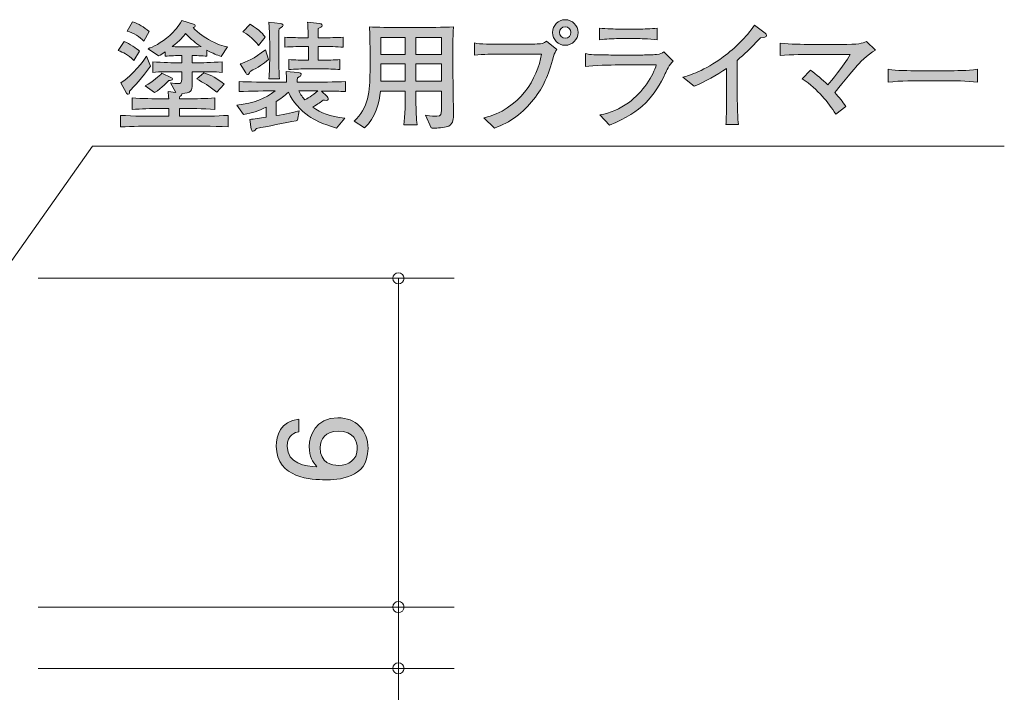
# Model space of a CAD drawing. Units: inches. Extents: x 74.5 to 107.9, y -140.5 to -116.4.
# Drawn here: x 90.3 to 107.9, y -128.4 to -116.4 of the extents above; entities that cross this region are included whole.
import ezdxf

# ---------------------------------------------------------------- set-up
doc = ezdxf.new("R2010")
doc.units = ezdxf.units.IN
doc.header["$MEASUREMENT"] = 0
doc.layers.add('_U+30EC_U+30A4_U+30E4_U+30FC 1', color=7, linetype='Continuous')

# ---------------------------------------------------------------- blocks, each defined once
blk = doc.blocks.new('block 2')
at = {"layer": '_U+30EC_U+30A4_U+30E4_U+30FC 1', "true_color": 0x221814}
h = blk.add_hatch(color=179, dxfattribs=at)
h.dxf.hatch_style = 2
edge = h.paths.add_edge_path()
edge.add_spline(control_points=[(92.328, -117.102), (92.222, -116.996), (92.142, -116.958), (92.049, -116.926), (92.049, -116.926), (92.159, -116.761), (92.159, -116.761), (92.256, -116.803), (92.377, -116.882), (92.43, -116.937), (92.43, -116.937), (92.328, -117.102), (92.328, -117.102)], knot_values=[0, 0, 0, 0, 1, 1, 1, 2, 2, 2, 3, 3, 3, 4, 4, 4, 4], degree=3, periodic=1)
edge = h.paths.add_edge_path()
edge.add_spline(control_points=[(93.373, -118.28), (93.373, -118.28), (92.736, -118.28), (92.736, -118.28), (92.523, -118.28), (92.307, -118.284), (92.093, -118.297), (92.093, -118.297), (92.093, -118.09), (92.093, -118.09), (92.315, -118.102), (92.639, -118.106), (92.736, -118.106), (92.736, -118.106), (92.956, -118.106), (92.956, -118.106), (92.956, -118.106), (92.956, -117.965), (92.956, -117.965), (92.956, -117.965), (92.796, -117.965), (92.796, -117.965), (92.631, -117.965), (92.466, -117.969), (92.301, -117.984), (92.301, -117.984), (92.301, -117.774), (92.301, -117.774), (92.472, -117.789), (92.72, -117.793), (92.796, -117.793), (92.796, -117.793), (92.956, -117.793), (92.956, -117.793), (92.952, -117.721), (92.952, -117.715), (92.946, -117.662), (92.946, -117.662), (93.085, -117.677), (93.085, -117.677), (93.085, -117.677), (92.986, -117.506), (92.986, -117.506), (93.033, -117.512), (93.106, -117.52), (93.124, -117.52), (93.174, -117.52), (93.191, -117.499), (93.191, -117.442), (93.191, -117.442), (93.191, -117.305), (93.191, -117.305), (93.191, -117.305), (93.085, -117.305), (93.085, -117.305), (92.952, -117.305), (92.796, -117.305), (92.673, -117.317), (92.673, -117.317), (92.673, -117.127), (92.673, -117.127), (92.84, -117.144), (93.071, -117.146), (93.085, -117.146), (93.085, -117.146), (93.191, -117.146), (93.191, -117.146), (93.191, -117.146), (93.191, -117.015), (93.191, -117.015), (93.191, -117.015), (93.153, -117.015), (93.153, -117.015), (93.109, -117.015), (92.984, -117.019), (92.895, -117.027), (92.895, -117.027), (92.895, -116.947), (92.895, -116.947), (92.842, -116.985), (92.817, -117), (92.774, -117.023), (92.774, -117.023), (92.586, -116.894), (92.586, -116.894), (92.664, -116.86), (92.821, -116.797), (92.978, -116.653), (93.06, -116.575), (93.138, -116.49), (93.191, -116.389), (93.191, -116.389), (93.403, -116.45), (93.403, -116.45), (93.422, -116.456), (93.432, -116.465), (93.432, -116.478), (93.432, -116.495), (93.42, -116.501), (93.394, -116.513), (93.475, -116.611), (93.638, -116.708), (93.671, -116.727), (93.822, -116.816), (93.936, -116.844), (94.014, -116.862), (94.014, -116.862), (93.896, -117.032), (93.896, -117.032), (93.811, -117.002), (93.76, -116.983), (93.642, -116.918), (93.642, -116.918), (93.642, -117.027), (93.642, -117.027), (93.559, -117.019), (93.432, -117.015), (93.379, -117.015), (93.379, -117.015), (93.379, -117.146), (93.379, -117.146), (93.379, -117.146), (93.5, -117.146), (93.5, -117.146), (93.502, -117.146), (93.735, -117.144), (93.913, -117.127), (93.913, -117.127), (93.913, -117.317), (93.913, -117.317), (93.784, -117.305), (93.627, -117.305), (93.5, -117.305), (93.5, -117.305), (93.379, -117.305), (93.379, -117.305), (93.379, -117.305), (93.379, -117.531), (93.379, -117.531), (93.379, -117.65), (93.354, -117.685), (93.193, -117.7), (93.197, -117.719), (93.191, -117.73), (93.153, -117.753), (93.151, -117.772), (93.151, -117.779), (93.149, -117.793), (93.149, -117.793), (93.286, -117.793), (93.286, -117.793), (93.452, -117.793), (93.618, -117.789), (93.786, -117.774), (93.786, -117.774), (93.786, -117.982), (93.786, -117.982), (93.57, -117.965), (93.306, -117.965), (93.286, -117.965), (93.286, -117.965), (93.147, -117.965), (93.147, -117.965), (93.147, -117.965), (93.147, -118.106), (93.147, -118.106), (93.147, -118.106), (93.373, -118.106), (93.373, -118.106), (93.589, -118.106), (93.807, -118.102), (94.023, -118.09), (94.023, -118.09), (94.023, -118.297), (94.023, -118.297), (93.741, -118.28), (93.397, -118.28), (93.373, -118.28)], knot_values=[0, 0, 0, 0, 1, 1, 1, 2, 2, 2, 3, 3, 3, 4, 4, 4, 5, 5, 5, 6, 6, 6, 7, 7, 7, 8, 8, 8, 9, 9, 9, 10, 10, 10, 11, 11, 11, 12, 12, 12, 13, 13, 13, 14, 14, 14, 15, 15, 15, 16, 16, 16, 17, 17, 17, 18, 18, 18, 19, 19, 19, 20, 20, 20, 21, 21, 21, 22, 22, 22, 23, 23, 23, 24, 24, 24, 25, 25, 25, 26, 26, 26, 27, 27, 27, 28, 28, 28, 29, 29, 29, 30, 30, 30, 31, 31, 31, 32, 32, 32, 33, 33, 33, 34, 34, 34, 35, 35, 35, 36, 36, 36, 37, 37, 37, 38, 38, 38, 39, 39, 39, 40, 40, 40, 41, 41, 41, 42, 42, 42, 43, 43, 43, 44, 44, 44, 45, 45, 45, 46, 46, 46, 47, 47, 47, 48, 48, 48, 49, 49, 49, 50, 50, 50, 51, 51, 51, 52, 52, 52, 53, 53, 53, 54, 54, 54, 55, 55, 55, 56, 56, 56, 57, 57, 57, 58, 58, 58, 59, 59, 59, 59], degree=3, periodic=1)
edge = h.paths.add_edge_path()
edge.add_spline(control_points=[(92.254, -117.652), (92.254, -117.673), (92.256, -117.711), (92.231, -117.711), (92.22, -117.711), (92.212, -117.704), (92.201, -117.688), (92.201, -117.688), (92.098, -117.506), (92.098, -117.506), (92.313, -117.376), (92.51, -117.099), (92.557, -117.027), (92.557, -117.027), (92.629, -117.207), (92.629, -117.207), (92.495, -117.404), (92.32, -117.588), (92.254, -117.652)], knot_values=[0, 0, 0, 0, 1, 1, 1, 2, 2, 2, 3, 3, 3, 4, 4, 4, 5, 5, 5, 6, 6, 6, 6], degree=3, periodic=1)
edge = h.paths.add_edge_path()
edge.add_spline(control_points=[(92.508, -116.757), (92.446, -116.681), (92.318, -116.604), (92.214, -116.575), (92.214, -116.575), (92.309, -116.41), (92.309, -116.41), (92.411, -116.446), (92.517, -116.503), (92.605, -116.583), (92.605, -116.583), (92.508, -116.757), (92.508, -116.757)], knot_values=[0, 0, 0, 0, 1, 1, 1, 2, 2, 2, 3, 3, 3, 4, 4, 4, 4], degree=3, periodic=1)
edge = h.paths.add_edge_path()
edge.add_spline(control_points=[(92.961, -117.461), (92.94, -117.485), (92.842, -117.597), (92.703, -117.677), (92.703, -117.677), (92.535, -117.556), (92.535, -117.556), (92.685, -117.48), (92.785, -117.385), (92.834, -117.332), (92.834, -117.332), (93.007, -117.415), (93.007, -117.415), (93.016, -117.419), (93.024, -117.425), (93.024, -117.436), (93.024, -117.461), (92.988, -117.461), (92.961, -117.461)], knot_values=[0, 0, 0, 0, 1, 1, 1, 2, 2, 2, 3, 3, 3, 4, 4, 4, 5, 5, 5, 6, 6, 6, 6], degree=3, periodic=1)
edge = h.paths.add_edge_path()
edge.add_spline(control_points=[(93.259, -116.619), (93.221, -116.668), (93.16, -116.746), (93.02, -116.856), (93.1, -116.86), (93.13, -116.86), (93.153, -116.86), (93.153, -116.86), (93.382, -116.86), (93.382, -116.86), (93.413, -116.86), (93.462, -116.858), (93.536, -116.856), (93.424, -116.782), (93.375, -116.736), (93.259, -116.619)], knot_values=[0, 0, 0, 0, 1, 1, 1, 2, 2, 2, 3, 3, 3, 4, 4, 4, 5, 5, 5, 5], degree=3, periodic=1)
edge = h.paths.add_edge_path()
edge.add_spline(control_points=[(93.82, -117.675), (93.684, -117.563), (93.578, -117.499), (93.46, -117.436), (93.46, -117.436), (93.587, -117.324), (93.587, -117.324), (93.718, -117.37), (93.828, -117.427), (93.953, -117.529), (93.953, -117.529), (93.82, -117.675), (93.82, -117.675)], knot_values=[0, 0, 0, 0, 1, 1, 1, 2, 2, 2, 3, 3, 3, 4, 4, 4, 4], degree=3, periodic=1)
h = blk.add_hatch(color=179, dxfattribs=at)
h.dxf.hatch_style = 2
edge = h.paths.add_edge_path()
edge.add_spline(control_points=[(99.861, -117.03), (99.749, -117.398), (99.698, -117.556), (99.501, -117.806), (99.317, -118.037), (99.08, -118.223), (98.801, -118.316), (98.801, -118.316), (98.608, -118.136), (98.608, -118.136), (99.249, -117.984), (99.579, -117.427), (99.643, -116.988), (99.643, -116.988), (98.877, -116.988), (98.877, -116.988), (98.784, -116.988), (98.6, -116.992), (98.443, -117.011), (98.443, -117.011), (98.443, -116.79), (98.443, -116.79), (98.53, -116.812), (98.782, -116.812), (98.881, -116.812), (98.881, -116.812), (99.313, -116.812), (99.313, -116.812), (99.355, -116.812), (99.59, -116.81), (99.628, -116.803), (99.67, -116.797), (99.672, -116.795), (99.734, -116.755), (99.734, -116.755), (99.922, -116.909), (99.922, -116.909), (99.893, -116.939), (99.877, -116.97), (99.861, -117.03)], knot_values=[0, 0, 0, 0, 1, 1, 1, 2, 2, 2, 3, 3, 3, 4, 4, 4, 5, 5, 5, 6, 6, 6, 7, 7, 7, 8, 8, 8, 9, 9, 9, 10, 10, 10, 11, 11, 11, 12, 12, 12, 13, 13, 13, 13], degree=3, periodic=1)
edge = h.paths.add_edge_path()
edge.add_spline(control_points=[(100.07, -116.831), (99.943, -116.831), (99.842, -116.729), (99.842, -116.602), (99.842, -116.476), (99.943, -116.372), (100.07, -116.372), (100.197, -116.372), (100.301, -116.476), (100.301, -116.602), (100.301, -116.729), (100.197, -116.831), (100.07, -116.831)], knot_values=[0, 0, 0, 0, 1, 1, 1, 2, 2, 2, 3, 3, 3, 4, 4, 4, 4], degree=3, periodic=1)
edge = h.paths.add_edge_path()
edge.add_spline(control_points=[(100.068, -116.501), (100.013, -116.501), (99.968, -116.545), (99.968, -116.6), (99.968, -116.657), (100.013, -116.706), (100.072, -116.706), (100.132, -116.706), (100.172, -116.655), (100.172, -116.602), (100.172, -116.545), (100.125, -116.501), (100.068, -116.501)], knot_values=[0, 0, 0, 0, 1, 1, 1, 2, 2, 2, 3, 3, 3, 4, 4, 4, 4], degree=3, periodic=1)
h = blk.add_hatch(color=179, dxfattribs=at)
h.dxf.hatch_style = 2
edge = h.paths.add_edge_path()
edge.add_spline(control_points=[(95.699, -117.652), (95.699, -117.652), (95.799, -117.751), (95.799, -117.751), (95.809, -117.762), (95.82, -117.774), (95.82, -117.789), (95.82, -117.791), (95.82, -117.821), (95.782, -117.821), (95.773, -117.821), (95.733, -117.817), (95.727, -117.817), (95.687, -117.848), (95.64, -117.882), (95.541, -117.939), (95.687, -118.047), (95.845, -118.104), (96.118, -118.142), (96.118, -118.142), (95.968, -118.318), (95.968, -118.318), (95.705, -118.246), (95.549, -118.157), (95.473, -118.104), (95.323, -118.003), (95.179, -117.84), (95.103, -117.675), (95.035, -117.741), (94.961, -117.793), (94.883, -117.842), (94.883, -117.842), (94.883, -118.094), (94.883, -118.094), (95.045, -118.068), (95.232, -118.024), (95.295, -118.009), (95.295, -118.009), (95.266, -118.178), (95.266, -118.178), (95.263, -118.178), (95.244, -118.185), (95.242, -118.185), (95.043, -118.223), (94.726, -118.288), (94.529, -118.324), (94.519, -118.341), (94.496, -118.373), (94.472, -118.373), (94.445, -118.373), (94.44, -118.354), (94.438, -118.335), (94.438, -118.335), (94.413, -118.162), (94.413, -118.162), (94.487, -118.153), (94.595, -118.14), (94.703, -118.119), (94.703, -118.119), (94.703, -117.941), (94.703, -117.941), (94.559, -118.013), (94.464, -118.043), (94.299, -118.073), (94.299, -118.073), (94.178, -117.903), (94.178, -117.903), (94.496, -117.876), (94.688, -117.783), (94.866, -117.65), (94.72, -117.65), (94.419, -117.654), (94.223, -117.66), (94.223, -117.66), (94.223, -117.482), (94.223, -117.482), (94.377, -117.489), (94.673, -117.495), (94.857, -117.495), (94.857, -117.495), (95.069, -117.495), (95.069, -117.495), (95.069, -117.4), (95.067, -117.349), (95.061, -117.302), (95.061, -117.302), (95.276, -117.32), (95.276, -117.32), (95.325, -117.324), (95.333, -117.339), (95.333, -117.353), (95.333, -117.379), (95.316, -117.387), (95.266, -117.413), (95.263, -117.438), (95.263, -117.444), (95.261, -117.495), (95.261, -117.495), (95.492, -117.495), (95.492, -117.495), (95.657, -117.495), (95.949, -117.489), (96.128, -117.482), (96.128, -117.482), (96.128, -117.66), (96.128, -117.66), (96, -117.656), (95.976, -117.656), (95.699, -117.652)], knot_values=[0, 0, 0, 0, 1, 1, 1, 2, 2, 2, 3, 3, 3, 4, 4, 4, 5, 5, 5, 6, 6, 6, 7, 7, 7, 8, 8, 8, 9, 9, 9, 10, 10, 10, 11, 11, 11, 12, 12, 12, 13, 13, 13, 14, 14, 14, 15, 15, 15, 16, 16, 16, 17, 17, 17, 18, 18, 18, 19, 19, 19, 20, 20, 20, 21, 21, 21, 22, 22, 22, 23, 23, 23, 24, 24, 24, 25, 25, 25, 26, 26, 26, 27, 27, 27, 28, 28, 28, 29, 29, 29, 30, 30, 30, 31, 31, 31, 32, 32, 32, 33, 33, 33, 34, 34, 34, 35, 35, 35, 36, 36, 36, 36], degree=3, periodic=1)
edge = h.paths.add_edge_path()
edge.add_spline(control_points=[(94.415, -117.3), (94.398, -117.341), (94.392, -117.358), (94.371, -117.358), (94.356, -117.358), (94.345, -117.341), (94.339, -117.328), (94.339, -117.328), (94.24, -117.163), (94.24, -117.163), (94.341, -117.131), (94.491, -117.076), (94.69, -116.913), (94.69, -116.913), (94.747, -117.087), (94.747, -117.087), (94.654, -117.169), (94.565, -117.226), (94.415, -117.3)], knot_values=[0, 0, 0, 0, 1, 1, 1, 2, 2, 2, 3, 3, 3, 4, 4, 4, 5, 5, 5, 6, 6, 6, 6], degree=3, periodic=1)
edge = h.paths.add_edge_path()
edge.add_spline(control_points=[(94.568, -116.835), (94.538, -116.795), (94.47, -116.697), (94.288, -116.588), (94.288, -116.588), (94.415, -116.454), (94.415, -116.454), (94.601, -116.556), (94.658, -116.645), (94.686, -116.687), (94.686, -116.687), (94.568, -116.835), (94.568, -116.835)], knot_values=[0, 0, 0, 0, 1, 1, 1, 2, 2, 2, 3, 3, 3, 4, 4, 4, 4], degree=3, periodic=1)
edge = h.paths.add_edge_path()
edge.add_spline(control_points=[(94.936, -116.53), (94.934, -116.577), (94.931, -116.693), (94.931, -116.738), (94.931, -116.738), (94.931, -117.085), (94.931, -117.085), (94.931, -117.171), (94.934, -117.313), (94.944, -117.434), (94.944, -117.434), (94.754, -117.434), (94.754, -117.434), (94.758, -117.37), (94.762, -117.317), (94.764, -117.262), (94.766, -117.14), (94.768, -117.125), (94.768, -117.081), (94.768, -117.081), (94.768, -116.759), (94.768, -116.759), (94.768, -116.704), (94.756, -116.465), (94.754, -116.414), (94.754, -116.414), (94.954, -116.441), (94.954, -116.441), (94.976, -116.444), (95.007, -116.448), (95.007, -116.473), (95.007, -116.501), (94.957, -116.522), (94.936, -116.53)], knot_values=[0, 0, 0, 0, 1, 1, 1, 2, 2, 2, 3, 3, 3, 4, 4, 4, 5, 5, 5, 6, 6, 6, 7, 7, 7, 8, 8, 8, 9, 9, 9, 10, 10, 10, 11, 11, 11, 11], degree=3, periodic=1)
edge = h.paths.add_edge_path()
edge.add_spline(control_points=[(95.737, -116.852), (95.737, -116.852), (95.64, -116.852), (95.64, -116.852), (95.64, -116.852), (95.64, -117.099), (95.64, -117.099), (95.64, -117.099), (95.723, -117.099), (95.723, -117.099), (95.788, -117.099), (95.928, -117.095), (96.027, -117.087), (96.027, -117.087), (96.027, -117.267), (96.027, -117.267), (95.934, -117.258), (95.784, -117.254), (95.723, -117.254), (95.723, -117.254), (95.418, -117.254), (95.418, -117.254), (95.365, -117.254), (95.219, -117.258), (95.113, -117.267), (95.113, -117.267), (95.113, -117.087), (95.113, -117.087), (95.213, -117.095), (95.352, -117.099), (95.418, -117.099), (95.418, -117.099), (95.462, -117.099), (95.462, -117.099), (95.462, -117.099), (95.462, -116.852), (95.462, -116.852), (95.462, -116.852), (95.388, -116.852), (95.388, -116.852), (95.327, -116.852), (95.16, -116.856), (95.039, -116.865), (95.039, -116.865), (95.039, -116.687), (95.039, -116.687), (95.154, -116.693), (95.312, -116.697), (95.388, -116.697), (95.388, -116.697), (95.46, -116.697), (95.46, -116.697), (95.456, -116.545), (95.454, -116.511), (95.448, -116.418), (95.448, -116.418), (95.659, -116.441), (95.659, -116.441), (95.684, -116.444), (95.708, -116.448), (95.708, -116.471), (95.708, -116.503), (95.663, -116.52), (95.64, -116.528), (95.64, -116.528), (95.64, -116.697), (95.64, -116.697), (95.64, -116.697), (95.737, -116.697), (95.737, -116.697), (95.814, -116.697), (95.972, -116.693), (96.089, -116.687), (96.089, -116.687), (96.089, -116.865), (96.089, -116.865), (95.981, -116.858), (95.807, -116.852), (95.737, -116.852)], knot_values=[0, 0, 0, 0, 1, 1, 1, 2, 2, 2, 3, 3, 3, 4, 4, 4, 5, 5, 5, 6, 6, 6, 7, 7, 7, 8, 8, 8, 9, 9, 9, 10, 10, 10, 11, 11, 11, 12, 12, 12, 13, 13, 13, 14, 14, 14, 15, 15, 15, 16, 16, 16, 17, 17, 17, 18, 18, 18, 19, 19, 19, 20, 20, 20, 21, 21, 21, 22, 22, 22, 23, 23, 23, 24, 24, 24, 25, 25, 25, 26, 26, 26, 26], degree=3, periodic=1)
edge = h.paths.add_edge_path()
edge.add_spline(control_points=[(95.492, -117.65), (95.492, -117.65), (95.289, -117.65), (95.289, -117.65), (95.316, -117.709), (95.371, -117.781), (95.399, -117.81), (95.426, -117.795), (95.541, -117.732), (95.632, -117.65), (95.632, -117.65), (95.492, -117.65), (95.492, -117.65)], knot_values=[0, 0, 0, 0, 1, 1, 1, 2, 2, 2, 3, 3, 3, 4, 4, 4, 4], degree=3, periodic=1)
h = blk.add_hatch(color=179, dxfattribs=at)
h.dxf.hatch_style = 2
edge = h.paths.add_edge_path()
edge.add_spline(control_points=[(97.983, -118.28), (97.936, -118.305), (97.812, -118.318), (97.734, -118.318), (97.721, -118.318), (97.695, -118.318), (97.662, -118.314), (97.662, -118.314), (97.564, -118.088), (97.564, -118.088), (97.594, -118.094), (97.651, -118.102), (97.767, -118.102), (97.846, -118.102), (97.848, -118.06), (97.848, -118.003), (97.848, -118.003), (97.848, -117.654), (97.848, -117.654), (97.848, -117.654), (97.389, -117.654), (97.389, -117.654), (97.391, -117.791), (97.393, -117.99), (97.399, -118.123), (97.401, -118.151), (97.401, -118.195), (97.414, -118.257), (97.414, -118.257), (97.173, -118.257), (97.173, -118.257), (97.199, -118.132), (97.199, -117.791), (97.199, -117.654), (97.199, -117.654), (96.756, -117.654), (96.756, -117.654), (96.733, -117.861), (96.667, -118.13), (96.471, -118.314), (96.471, -118.314), (96.282, -118.191), (96.282, -118.191), (96.536, -117.971), (96.568, -117.639), (96.568, -117.307), (96.568, -117.307), (96.568, -116.871), (96.568, -116.871), (96.568, -116.835), (96.566, -116.602), (96.557, -116.501), (96.697, -116.511), (96.938, -116.511), (97.082, -116.511), (97.082, -116.511), (97.541, -116.511), (97.541, -116.511), (97.556, -116.511), (97.905, -116.511), (98.064, -116.501), (98.061, -116.554), (98.055, -116.714), (98.055, -116.765), (98.055, -116.765), (98.055, -117.372), (98.055, -117.372), (98.055, -117.391), (98.066, -117.962), (98.066, -118.075), (98.066, -118.132), (98.066, -118.233), (97.983, -118.28)], knot_values=[0, 0, 0, 0, 1, 1, 1, 2, 2, 2, 3, 3, 3, 4, 4, 4, 5, 5, 5, 6, 6, 6, 7, 7, 7, 8, 8, 8, 9, 9, 9, 10, 10, 10, 11, 11, 11, 12, 12, 12, 13, 13, 13, 14, 14, 14, 15, 15, 15, 16, 16, 16, 17, 17, 17, 18, 18, 18, 19, 19, 19, 20, 20, 20, 21, 21, 21, 22, 22, 22, 23, 23, 23, 24, 24, 24, 24], degree=3, periodic=1)
h.paths.add_polyline_path([(97.199, -116.693), (96.76, -116.693), (96.76, -116.998), (97.199, -116.998)])
h.paths.add_polyline_path([(97.199, -117.165), (96.76, -117.165), (96.76, -117.474), (97.199, -117.474)])
h.paths.add_polyline_path([(97.848, -116.693), (97.389, -116.693), (97.389, -116.998), (97.848, -116.998)])
h.paths.add_polyline_path([(97.848, -117.165), (97.389, -117.165), (97.389, -117.474), (97.848, -117.474)])
h = blk.add_hatch(color=179, dxfattribs=at)
h.dxf.hatch_style = 2
edge = h.paths.add_edge_path()
edge.add_spline(control_points=[(101.865, -117.339), (101.787, -117.516), (101.651, -117.723), (101.514, -117.863), (101.345, -118.034), (101.182, -118.123), (100.862, -118.265), (100.862, -118.265), (100.693, -118.077), (100.693, -118.077), (100.879, -118.053), (101.051, -117.967), (101.203, -117.861), (101.465, -117.679), (101.656, -117.366), (101.704, -117.184), (101.704, -117.184), (101.034, -117.184), (101.034, -117.184), (100.875, -117.184), (100.583, -117.193), (100.431, -117.209), (100.431, -117.209), (100.431, -116.981), (100.431, -116.981), (100.465, -116.988), (100.49, -116.994), (100.543, -116.998), (100.644, -117.004), (100.841, -117.006), (100.926, -117.006), (100.926, -117.006), (101.432, -117.006), (101.432, -117.006), (101.499, -117.006), (101.645, -117.002), (101.706, -116.996), (101.778, -116.988), (101.806, -116.973), (101.84, -116.949), (101.84, -116.949), (102.005, -117.116), (102.005, -117.116), (101.935, -117.184), (101.888, -117.288), (101.865, -117.339)], knot_values=[0, 0, 0, 0, 1, 1, 1, 2, 2, 2, 3, 3, 3, 4, 4, 4, 5, 5, 5, 6, 6, 6, 7, 7, 7, 8, 8, 8, 9, 9, 9, 10, 10, 10, 11, 11, 11, 12, 12, 12, 13, 13, 13, 14, 14, 14, 15, 15, 15, 15], degree=3, periodic=1)
edge = h.paths.add_edge_path()
edge.add_spline(control_points=[(101.372, -116.712), (101.372, -116.712), (101.032, -116.712), (101.032, -116.712), (100.918, -116.712), (100.801, -116.717), (100.687, -116.732), (100.687, -116.732), (100.687, -116.522), (100.687, -116.522), (100.805, -116.537), (100.979, -116.541), (101.032, -116.541), (101.032, -116.541), (101.372, -116.541), (101.372, -116.541), (101.489, -116.541), (101.605, -116.537), (101.721, -116.522), (101.721, -116.522), (101.721, -116.732), (101.721, -116.732), (101.571, -116.712), (101.387, -116.712), (101.372, -116.712)], knot_values=[0, 0, 0, 0, 1, 1, 1, 2, 2, 2, 3, 3, 3, 4, 4, 4, 5, 5, 5, 6, 6, 6, 7, 7, 7, 8, 8, 8, 8], degree=3, periodic=1)
h = blk.add_hatch(color=179, dxfattribs=at)
h.dxf.hatch_style = 2
edge = h.paths.add_edge_path()
edge.add_spline(control_points=[(103.575, -116.697), (103.366, -116.911), (103.294, -116.983), (103.152, -117.102), (103.152, -117.102), (103.152, -117.669), (103.152, -117.669), (103.152, -117.819), (103.159, -117.838), (103.163, -118.016), (103.165, -118.147), (103.171, -118.195), (103.178, -118.255), (103.178, -118.255), (102.952, -118.255), (102.952, -118.255), (102.956, -118.21), (102.96, -118.164), (102.96, -118.155), (102.96, -118.075), (102.964, -117.723), (102.964, -117.652), (102.964, -117.652), (102.964, -117.246), (102.964, -117.246), (102.782, -117.37), (102.588, -117.48), (102.384, -117.567), (102.384, -117.567), (102.182, -117.404), (102.182, -117.404), (102.304, -117.368), (102.56, -117.294), (102.905, -117.038), (103.121, -116.879), (103.313, -116.691), (103.466, -116.471), (103.466, -116.471), (103.658, -116.615), (103.658, -116.615), (103.671, -116.626), (103.679, -116.64), (103.679, -116.653), (103.679, -116.693), (103.641, -116.693), (103.575, -116.697)], knot_values=[0, 0, 0, 0, 1, 1, 1, 2, 2, 2, 3, 3, 3, 4, 4, 4, 5, 5, 5, 6, 6, 6, 7, 7, 7, 8, 8, 8, 9, 9, 9, 10, 10, 10, 11, 11, 11, 12, 12, 12, 13, 13, 13, 14, 14, 14, 15, 15, 15, 15], degree=3, periodic=1)
h = blk.add_hatch(color=179, dxfattribs=at)
h.dxf.hatch_style = 2
edge = h.paths.add_edge_path()
edge.add_spline(control_points=[(105.284, -117.224), (105.223, -117.296), (104.962, -117.613), (104.905, -117.677), (104.99, -117.774), (105.041, -117.838), (105.106, -117.929), (105.106, -117.929), (104.922, -118.066), (104.922, -118.066), (104.787, -117.855), (104.615, -117.63), (104.321, -117.432), (104.321, -117.432), (104.469, -117.277), (104.469, -117.277), (104.579, -117.358), (104.683, -117.446), (104.78, -117.541), (104.848, -117.465), (105.051, -117.222), (105.184, -116.994), (105.184, -116.994), (104.511, -116.994), (104.511, -116.994), (104.387, -116.994), (104.135, -117.002), (103.925, -117.013), (103.925, -117.013), (103.925, -116.793), (103.925, -116.793), (104.11, -116.812), (104.315, -116.816), (104.503, -116.816), (104.503, -116.816), (105.007, -116.816), (105.007, -116.816), (105.345, -116.816), (105.39, -116.801), (105.472, -116.761), (105.472, -116.761), (105.639, -116.92), (105.639, -116.92), (105.487, -116.992), (105.343, -117.155), (105.284, -117.224)], knot_values=[0, 0, 0, 0, 1, 1, 1, 2, 2, 2, 3, 3, 3, 4, 4, 4, 5, 5, 5, 6, 6, 6, 7, 7, 7, 8, 8, 8, 9, 9, 9, 10, 10, 10, 11, 11, 11, 12, 12, 12, 13, 13, 13, 14, 14, 14, 15, 15, 15, 15], degree=3, periodic=1)
h = blk.add_hatch(color=179, dxfattribs=at)
h.dxf.hatch_style = 2
edge = h.paths.add_edge_path()
edge.add_spline(control_points=[(106.907, -117.467), (106.907, -117.467), (106.423, -117.467), (106.423, -117.467), (106.395, -117.467), (106.078, -117.467), (105.866, -117.493), (105.866, -117.493), (105.866, -117.262), (105.866, -117.262), (106.025, -117.286), (106.215, -117.288), (106.423, -117.288), (106.423, -117.288), (106.907, -117.288), (106.907, -117.288), (107.093, -117.288), (107.28, -117.286), (107.464, -117.262), (107.464, -117.262), (107.464, -117.493), (107.464, -117.493), (107.28, -117.47), (107.032, -117.467), (106.907, -117.467)], knot_values=[0, 0, 0, 0, 1, 1, 1, 2, 2, 2, 3, 3, 3, 4, 4, 4, 5, 5, 5, 6, 6, 6, 7, 7, 7, 8, 8, 8, 8], degree=3, periodic=1)
at = {"layer": '_U+30EC_U+30A4_U+30E4_U+30FC 1', "lineweight": 0}
for points in [[(97.199, -116.693), (96.76, -116.693), (96.76, -116.998), (97.199, -116.998), (97.199, -116.693)], [(97.848, -116.693), (97.389, -116.693), (97.389, -116.998), (97.848, -116.998), (97.848, -116.693)], [(97.199, -117.165), (96.76, -117.165), (96.76, -117.474), (97.199, -117.474), (97.199, -117.165)], [(97.848, -117.165), (97.389, -117.165), (97.389, -117.474), (97.848, -117.474), (97.848, -117.165)]]:
    blk.add_lwpolyline(points, dxfattribs=at)
for points, knots in [([(93.373, -118.28), (93.373, -118.28), (92.736, -118.28), (92.736, -118.28), (92.523, -118.28), (92.307, -118.284), (92.093, -118.297), (92.093, -118.297), (92.093, -118.09), (92.093, -118.09), (92.315, -118.102), (92.639, -118.106), (92.736, -118.106), (92.736, -118.106), (92.956, -118.106), (92.956, -118.106), (92.956, -118.106), (92.956, -117.965), (92.956, -117.965), (92.956, -117.965), (92.796, -117.965), (92.796, -117.965), (92.631, -117.965), (92.466, -117.969), (92.301, -117.984), (92.301, -117.984), (92.301, -117.774), (92.301, -117.774), (92.472, -117.789), (92.72, -117.793), (92.796, -117.793), (92.796, -117.793), (92.956, -117.793), (92.956, -117.793), (92.952, -117.721), (92.952, -117.715), (92.946, -117.662), (92.946, -117.662), (93.085, -117.677), (93.085, -117.677), (93.085, -117.677), (92.986, -117.506), (92.986, -117.506), (93.033, -117.512), (93.106, -117.52), (93.124, -117.52), (93.174, -117.52), (93.191, -117.499), (93.191, -117.442), (93.191, -117.442), (93.191, -117.305), (93.191, -117.305), (93.191, -117.305), (93.085, -117.305), (93.085, -117.305), (92.952, -117.305), (92.796, -117.305), (92.673, -117.317), (92.673, -117.317), (92.673, -117.127), (92.673, -117.127), (92.84, -117.144), (93.071, -117.146), (93.085, -117.146), (93.085, -117.146), (93.191, -117.146), (93.191, -117.146), (93.191, -117.146), (93.191, -117.015), (93.191, -117.015), (93.191, -117.015), (93.153, -117.015), (93.153, -117.015), (93.109, -117.015), (92.984, -117.019), (92.895, -117.027), (92.895, -117.027), (92.895, -116.947), (92.895, -116.947), (92.842, -116.985), (92.817, -117), (92.774, -117.023), (92.774, -117.023), (92.586, -116.894), (92.586, -116.894), (92.664, -116.86), (92.821, -116.797), (92.978, -116.653), (93.06, -116.575), (93.138, -116.49), (93.191, -116.389), (93.191, -116.389), (93.403, -116.45), (93.403, -116.45), (93.422, -116.456), (93.432, -116.465), (93.432, -116.478), (93.432, -116.495), (93.42, -116.501), (93.394, -116.513), (93.475, -116.611), (93.638, -116.708), (93.671, -116.727), (93.822, -116.816), (93.936, -116.844), (94.014, -116.862), (94.014, -116.862), (93.896, -117.032), (93.896, -117.032), (93.811, -117.002), (93.76, -116.983), (93.642, -116.918), (93.642, -116.918), (93.642, -117.027), (93.642, -117.027), (93.559, -117.019), (93.432, -117.015), (93.379, -117.015), (93.379, -117.015), (93.379, -117.146), (93.379, -117.146), (93.379, -117.146), (93.5, -117.146), (93.5, -117.146), (93.502, -117.146), (93.735, -117.144), (93.913, -117.127), (93.913, -117.127), (93.913, -117.317), (93.913, -117.317), (93.784, -117.305), (93.627, -117.305), (93.5, -117.305), (93.5, -117.305), (93.379, -117.305), (93.379, -117.305), (93.379, -117.305), (93.379, -117.531), (93.379, -117.531), (93.379, -117.65), (93.354, -117.685), (93.193, -117.7), (93.197, -117.719), (93.191, -117.73), (93.153, -117.753), (93.151, -117.772), (93.151, -117.779), (93.149, -117.793), (93.149, -117.793), (93.286, -117.793), (93.286, -117.793), (93.452, -117.793), (93.618, -117.789), (93.786, -117.774), (93.786, -117.774), (93.786, -117.982), (93.786, -117.982), (93.57, -117.965), (93.306, -117.965), (93.286, -117.965), (93.286, -117.965), (93.147, -117.965), (93.147, -117.965), (93.147, -117.965), (93.147, -118.106), (93.147, -118.106), (93.147, -118.106), (93.373, -118.106), (93.373, -118.106), (93.589, -118.106), (93.807, -118.102), (94.023, -118.09), (94.023, -118.09), (94.023, -118.297), (94.023, -118.297), (93.741, -118.28), (93.397, -118.28), (93.373, -118.28)], [0, 0, 0, 0, 1, 1, 1, 2, 2, 2, 3, 3, 3, 4, 4, 4, 5, 5, 5, 6, 6, 6, 7, 7, 7, 8, 8, 8, 9, 9, 9, 10, 10, 10, 11, 11, 11, 12, 12, 12, 13, 13, 13, 14, 14, 14, 15, 15, 15, 16, 16, 16, 17, 17, 17, 18, 18, 18, 19, 19, 19, 20, 20, 20, 21, 21, 21, 22, 22, 22, 23, 23, 23, 24, 24, 24, 25, 25, 25, 26, 26, 26, 27, 27, 27, 28, 28, 28, 29, 29, 29, 30, 30, 30, 31, 31, 31, 32, 32, 32, 33, 33, 33, 34, 34, 34, 35, 35, 35, 36, 36, 36, 37, 37, 37, 38, 38, 38, 39, 39, 39, 40, 40, 40, 41, 41, 41, 42, 42, 42, 43, 43, 43, 44, 44, 44, 45, 45, 45, 46, 46, 46, 47, 47, 47, 48, 48, 48, 49, 49, 49, 50, 50, 50, 51, 51, 51, 52, 52, 52, 53, 53, 53, 54, 54, 54, 55, 55, 55, 56, 56, 56, 57, 57, 57, 58, 58, 58, 59, 59, 59, 59]), ([(100.07, -116.831), (99.943, -116.831), (99.842, -116.729), (99.842, -116.602), (99.842, -116.476), (99.943, -116.372), (100.07, -116.372), (100.197, -116.372), (100.301, -116.476), (100.301, -116.602), (100.301, -116.729), (100.197, -116.831), (100.07, -116.831)], [0, 0, 0, 0, 1, 1, 1, 2, 2, 2, 3, 3, 3, 4, 4, 4, 4]), ([(92.508, -116.757), (92.446, -116.681), (92.318, -116.604), (92.214, -116.575), (92.214, -116.575), (92.309, -116.41), (92.309, -116.41), (92.411, -116.446), (92.517, -116.503), (92.605, -116.583), (92.605, -116.583), (92.508, -116.757), (92.508, -116.757)], [0, 0, 0, 0, 1, 1, 1, 2, 2, 2, 3, 3, 3, 4, 4, 4, 4]), ([(94.568, -116.835), (94.538, -116.795), (94.47, -116.697), (94.288, -116.588), (94.288, -116.588), (94.415, -116.454), (94.415, -116.454), (94.601, -116.556), (94.658, -116.645), (94.686, -116.687), (94.686, -116.687), (94.568, -116.835), (94.568, -116.835)], [0, 0, 0, 0, 1, 1, 1, 2, 2, 2, 3, 3, 3, 4, 4, 4, 4]), ([(94.936, -116.53), (94.934, -116.577), (94.931, -116.693), (94.931, -116.738), (94.931, -116.738), (94.931, -117.085), (94.931, -117.085), (94.931, -117.171), (94.934, -117.313), (94.944, -117.434), (94.944, -117.434), (94.754, -117.434), (94.754, -117.434), (94.758, -117.37), (94.762, -117.317), (94.764, -117.262), (94.766, -117.14), (94.768, -117.125), (94.768, -117.081), (94.768, -117.081), (94.768, -116.759), (94.768, -116.759), (94.768, -116.704), (94.756, -116.465), (94.754, -116.414), (94.754, -116.414), (94.954, -116.441), (94.954, -116.441), (94.976, -116.444), (95.007, -116.448), (95.007, -116.473), (95.007, -116.501), (94.957, -116.522), (94.936, -116.53)], [0, 0, 0, 0, 1, 1, 1, 2, 2, 2, 3, 3, 3, 4, 4, 4, 5, 5, 5, 6, 6, 6, 7, 7, 7, 8, 8, 8, 9, 9, 9, 10, 10, 10, 11, 11, 11, 11]), ([(95.737, -116.852), (95.737, -116.852), (95.64, -116.852), (95.64, -116.852), (95.64, -116.852), (95.64, -117.099), (95.64, -117.099), (95.64, -117.099), (95.723, -117.099), (95.723, -117.099), (95.788, -117.099), (95.928, -117.095), (96.027, -117.087), (96.027, -117.087), (96.027, -117.267), (96.027, -117.267), (95.934, -117.258), (95.784, -117.254), (95.723, -117.254), (95.723, -117.254), (95.418, -117.254), (95.418, -117.254), (95.365, -117.254), (95.219, -117.258), (95.113, -117.267), (95.113, -117.267), (95.113, -117.087), (95.113, -117.087), (95.213, -117.095), (95.352, -117.099), (95.418, -117.099), (95.418, -117.099), (95.462, -117.099), (95.462, -117.099), (95.462, -117.099), (95.462, -116.852), (95.462, -116.852), (95.462, -116.852), (95.388, -116.852), (95.388, -116.852), (95.327, -116.852), (95.16, -116.856), (95.039, -116.865), (95.039, -116.865), (95.039, -116.687), (95.039, -116.687), (95.154, -116.693), (95.312, -116.697), (95.388, -116.697), (95.388, -116.697), (95.46, -116.697), (95.46, -116.697), (95.456, -116.545), (95.454, -116.511), (95.448, -116.418), (95.448, -116.418), (95.659, -116.441), (95.659, -116.441), (95.684, -116.444), (95.708, -116.448), (95.708, -116.471), (95.708, -116.503), (95.663, -116.52), (95.64, -116.528), (95.64, -116.528), (95.64, -116.697), (95.64, -116.697), (95.64, -116.697), (95.737, -116.697), (95.737, -116.697), (95.814, -116.697), (95.972, -116.693), (96.089, -116.687), (96.089, -116.687), (96.089, -116.865), (96.089, -116.865), (95.981, -116.858), (95.807, -116.852), (95.737, -116.852)], [0, 0, 0, 0, 1, 1, 1, 2, 2, 2, 3, 3, 3, 4, 4, 4, 5, 5, 5, 6, 6, 6, 7, 7, 7, 8, 8, 8, 9, 9, 9, 10, 10, 10, 11, 11, 11, 12, 12, 12, 13, 13, 13, 14, 14, 14, 15, 15, 15, 16, 16, 16, 17, 17, 17, 18, 18, 18, 19, 19, 19, 20, 20, 20, 21, 21, 21, 22, 22, 22, 23, 23, 23, 24, 24, 24, 25, 25, 25, 26, 26, 26, 26]), ([(97.983, -118.28), (97.936, -118.305), (97.812, -118.318), (97.734, -118.318), (97.721, -118.318), (97.695, -118.318), (97.662, -118.314), (97.662, -118.314), (97.564, -118.088), (97.564, -118.088), (97.594, -118.094), (97.651, -118.102), (97.767, -118.102), (97.846, -118.102), (97.848, -118.06), (97.848, -118.003), (97.848, -118.003), (97.848, -117.654), (97.848, -117.654), (97.848, -117.654), (97.389, -117.654), (97.389, -117.654), (97.391, -117.791), (97.393, -117.99), (97.399, -118.123), (97.401, -118.151), (97.401, -118.195), (97.414, -118.257), (97.414, -118.257), (97.173, -118.257), (97.173, -118.257), (97.199, -118.132), (97.199, -117.791), (97.199, -117.654), (97.199, -117.654), (96.756, -117.654), (96.756, -117.654), (96.733, -117.861), (96.667, -118.13), (96.471, -118.314), (96.471, -118.314), (96.282, -118.191), (96.282, -118.191), (96.536, -117.971), (96.568, -117.639), (96.568, -117.307), (96.568, -117.307), (96.568, -116.871), (96.568, -116.871), (96.568, -116.835), (96.566, -116.602), (96.557, -116.501), (96.697, -116.511), (96.938, -116.511), (97.082, -116.511), (97.082, -116.511), (97.541, -116.511), (97.541, -116.511), (97.556, -116.511), (97.905, -116.511), (98.064, -116.501), (98.061, -116.554), (98.055, -116.714), (98.055, -116.765), (98.055, -116.765), (98.055, -117.372), (98.055, -117.372), (98.055, -117.391), (98.066, -117.962), (98.066, -118.075), (98.066, -118.132), (98.066, -118.233), (97.983, -118.28)], [0, 0, 0, 0, 1, 1, 1, 2, 2, 2, 3, 3, 3, 4, 4, 4, 5, 5, 5, 6, 6, 6, 7, 7, 7, 8, 8, 8, 9, 9, 9, 10, 10, 10, 11, 11, 11, 12, 12, 12, 13, 13, 13, 14, 14, 14, 15, 15, 15, 16, 16, 16, 17, 17, 17, 18, 18, 18, 19, 19, 19, 20, 20, 20, 21, 21, 21, 22, 22, 22, 23, 23, 23, 24, 24, 24, 24]), ([(100.068, -116.501), (100.013, -116.501), (99.968, -116.545), (99.968, -116.6), (99.968, -116.657), (100.013, -116.706), (100.072, -116.706), (100.132, -116.706), (100.172, -116.655), (100.172, -116.602), (100.172, -116.545), (100.125, -116.501), (100.068, -116.501)], [0, 0, 0, 0, 1, 1, 1, 2, 2, 2, 3, 3, 3, 4, 4, 4, 4]), ([(101.372, -116.712), (101.372, -116.712), (101.032, -116.712), (101.032, -116.712), (100.918, -116.712), (100.801, -116.717), (100.687, -116.732), (100.687, -116.732), (100.687, -116.522), (100.687, -116.522), (100.805, -116.537), (100.979, -116.541), (101.032, -116.541), (101.032, -116.541), (101.372, -116.541), (101.372, -116.541), (101.489, -116.541), (101.605, -116.537), (101.721, -116.522), (101.721, -116.522), (101.721, -116.732), (101.721, -116.732), (101.571, -116.712), (101.387, -116.712), (101.372, -116.712)], [0, 0, 0, 0, 1, 1, 1, 2, 2, 2, 3, 3, 3, 4, 4, 4, 5, 5, 5, 6, 6, 6, 7, 7, 7, 8, 8, 8, 8]), ([(103.575, -116.697), (103.366, -116.911), (103.294, -116.983), (103.152, -117.102), (103.152, -117.102), (103.152, -117.669), (103.152, -117.669), (103.152, -117.819), (103.159, -117.838), (103.163, -118.016), (103.165, -118.147), (103.171, -118.195), (103.178, -118.255), (103.178, -118.255), (102.952, -118.255), (102.952, -118.255), (102.956, -118.21), (102.96, -118.164), (102.96, -118.155), (102.96, -118.075), (102.964, -117.723), (102.964, -117.652), (102.964, -117.652), (102.964, -117.246), (102.964, -117.246), (102.782, -117.37), (102.588, -117.48), (102.384, -117.567), (102.384, -117.567), (102.182, -117.404), (102.182, -117.404), (102.304, -117.368), (102.56, -117.294), (102.905, -117.038), (103.121, -116.879), (103.313, -116.691), (103.466, -116.471), (103.466, -116.471), (103.658, -116.615), (103.658, -116.615), (103.671, -116.626), (103.679, -116.64), (103.679, -116.653), (103.679, -116.693), (103.641, -116.693), (103.575, -116.697)], [0, 0, 0, 0, 1, 1, 1, 2, 2, 2, 3, 3, 3, 4, 4, 4, 5, 5, 5, 6, 6, 6, 7, 7, 7, 8, 8, 8, 9, 9, 9, 10, 10, 10, 11, 11, 11, 12, 12, 12, 13, 13, 13, 14, 14, 14, 15, 15, 15, 15]), ([(93.259, -116.619), (93.221, -116.668), (93.16, -116.746), (93.02, -116.856), (93.1, -116.86), (93.13, -116.86), (93.153, -116.86), (93.153, -116.86), (93.382, -116.86), (93.382, -116.86), (93.413, -116.86), (93.462, -116.858), (93.536, -116.856), (93.424, -116.782), (93.375, -116.736), (93.259, -116.619)], [0, 0, 0, 0, 1, 1, 1, 2, 2, 2, 3, 3, 3, 4, 4, 4, 5, 5, 5, 5]), ([(99.861, -117.03), (99.749, -117.398), (99.698, -117.556), (99.501, -117.806), (99.317, -118.037), (99.08, -118.223), (98.801, -118.316), (98.801, -118.316), (98.608, -118.136), (98.608, -118.136), (99.249, -117.984), (99.579, -117.427), (99.643, -116.988), (99.643, -116.988), (98.877, -116.988), (98.877, -116.988), (98.784, -116.988), (98.6, -116.992), (98.443, -117.011), (98.443, -117.011), (98.443, -116.79), (98.443, -116.79), (98.53, -116.812), (98.782, -116.812), (98.881, -116.812), (98.881, -116.812), (99.313, -116.812), (99.313, -116.812), (99.355, -116.812), (99.59, -116.81), (99.628, -116.803), (99.67, -116.797), (99.672, -116.795), (99.734, -116.755), (99.734, -116.755), (99.922, -116.909), (99.922, -116.909), (99.893, -116.939), (99.877, -116.97), (99.861, -117.03)], [0, 0, 0, 0, 1, 1, 1, 2, 2, 2, 3, 3, 3, 4, 4, 4, 5, 5, 5, 6, 6, 6, 7, 7, 7, 8, 8, 8, 9, 9, 9, 10, 10, 10, 11, 11, 11, 12, 12, 12, 13, 13, 13, 13]), ([(92.328, -117.102), (92.222, -116.996), (92.142, -116.958), (92.049, -116.926), (92.049, -116.926), (92.159, -116.761), (92.159, -116.761), (92.256, -116.803), (92.377, -116.882), (92.43, -116.937), (92.43, -116.937), (92.328, -117.102), (92.328, -117.102)], [0, 0, 0, 0, 1, 1, 1, 2, 2, 2, 3, 3, 3, 4, 4, 4, 4]), ([(94.415, -117.3), (94.398, -117.341), (94.392, -117.358), (94.371, -117.358), (94.356, -117.358), (94.345, -117.341), (94.339, -117.328), (94.339, -117.328), (94.24, -117.163), (94.24, -117.163), (94.341, -117.131), (94.491, -117.076), (94.69, -116.913), (94.69, -116.913), (94.747, -117.087), (94.747, -117.087), (94.654, -117.169), (94.565, -117.226), (94.415, -117.3)], [0, 0, 0, 0, 1, 1, 1, 2, 2, 2, 3, 3, 3, 4, 4, 4, 5, 5, 5, 6, 6, 6, 6]), ([(105.284, -117.224), (105.223, -117.296), (104.962, -117.613), (104.905, -117.677), (104.99, -117.774), (105.041, -117.838), (105.106, -117.929), (105.106, -117.929), (104.922, -118.066), (104.922, -118.066), (104.787, -117.855), (104.615, -117.63), (104.321, -117.432), (104.321, -117.432), (104.469, -117.277), (104.469, -117.277), (104.579, -117.358), (104.683, -117.446), (104.78, -117.541), (104.848, -117.465), (105.051, -117.222), (105.184, -116.994), (105.184, -116.994), (104.511, -116.994), (104.511, -116.994), (104.387, -116.994), (104.135, -117.002), (103.925, -117.013), (103.925, -117.013), (103.925, -116.793), (103.925, -116.793), (104.11, -116.812), (104.315, -116.816), (104.503, -116.816), (104.503, -116.816), (105.007, -116.816), (105.007, -116.816), (105.345, -116.816), (105.39, -116.801), (105.472, -116.761), (105.472, -116.761), (105.639, -116.92), (105.639, -116.92), (105.487, -116.992), (105.343, -117.155), (105.284, -117.224)], [0, 0, 0, 0, 1, 1, 1, 2, 2, 2, 3, 3, 3, 4, 4, 4, 5, 5, 5, 6, 6, 6, 7, 7, 7, 8, 8, 8, 9, 9, 9, 10, 10, 10, 11, 11, 11, 12, 12, 12, 13, 13, 13, 14, 14, 14, 15, 15, 15, 15]), ([(92.254, -117.652), (92.254, -117.673), (92.256, -117.711), (92.231, -117.711), (92.22, -117.711), (92.212, -117.704), (92.201, -117.688), (92.201, -117.688), (92.098, -117.506), (92.098, -117.506), (92.313, -117.376), (92.51, -117.099), (92.557, -117.027), (92.557, -117.027), (92.629, -117.207), (92.629, -117.207), (92.495, -117.404), (92.32, -117.588), (92.254, -117.652)], [0, 0, 0, 0, 1, 1, 1, 2, 2, 2, 3, 3, 3, 4, 4, 4, 5, 5, 5, 6, 6, 6, 6]), ([(101.865, -117.339), (101.787, -117.516), (101.651, -117.723), (101.514, -117.863), (101.345, -118.034), (101.182, -118.123), (100.862, -118.265), (100.862, -118.265), (100.693, -118.077), (100.693, -118.077), (100.879, -118.053), (101.051, -117.967), (101.203, -117.861), (101.465, -117.679), (101.656, -117.366), (101.704, -117.184), (101.704, -117.184), (101.034, -117.184), (101.034, -117.184), (100.875, -117.184), (100.583, -117.193), (100.431, -117.209), (100.431, -117.209), (100.431, -116.981), (100.431, -116.981), (100.465, -116.988), (100.49, -116.994), (100.543, -116.998), (100.644, -117.004), (100.841, -117.006), (100.926, -117.006), (100.926, -117.006), (101.432, -117.006), (101.432, -117.006), (101.499, -117.006), (101.645, -117.002), (101.706, -116.996), (101.778, -116.988), (101.806, -116.973), (101.84, -116.949), (101.84, -116.949), (102.005, -117.116), (102.005, -117.116), (101.935, -117.184), (101.888, -117.288), (101.865, -117.339)], [0, 0, 0, 0, 1, 1, 1, 2, 2, 2, 3, 3, 3, 4, 4, 4, 5, 5, 5, 6, 6, 6, 7, 7, 7, 8, 8, 8, 9, 9, 9, 10, 10, 10, 11, 11, 11, 12, 12, 12, 13, 13, 13, 14, 14, 14, 15, 15, 15, 15]), ([(106.907, -117.467), (106.907, -117.467), (106.423, -117.467), (106.423, -117.467), (106.395, -117.467), (106.078, -117.467), (105.866, -117.493), (105.866, -117.493), (105.866, -117.262), (105.866, -117.262), (106.025, -117.286), (106.215, -117.288), (106.423, -117.288), (106.423, -117.288), (106.907, -117.288), (106.907, -117.288), (107.093, -117.288), (107.28, -117.286), (107.464, -117.262), (107.464, -117.262), (107.464, -117.493), (107.464, -117.493), (107.28, -117.47), (107.032, -117.467), (106.907, -117.467)], [0, 0, 0, 0, 1, 1, 1, 2, 2, 2, 3, 3, 3, 4, 4, 4, 5, 5, 5, 6, 6, 6, 7, 7, 7, 8, 8, 8, 8]), ([(92.961, -117.461), (92.94, -117.485), (92.842, -117.597), (92.703, -117.677), (92.703, -117.677), (92.535, -117.556), (92.535, -117.556), (92.685, -117.48), (92.785, -117.385), (92.834, -117.332), (92.834, -117.332), (93.007, -117.415), (93.007, -117.415), (93.016, -117.419), (93.024, -117.425), (93.024, -117.436), (93.024, -117.461), (92.988, -117.461), (92.961, -117.461)], [0, 0, 0, 0, 1, 1, 1, 2, 2, 2, 3, 3, 3, 4, 4, 4, 5, 5, 5, 6, 6, 6, 6]), ([(93.82, -117.675), (93.684, -117.563), (93.578, -117.499), (93.46, -117.436), (93.46, -117.436), (93.587, -117.324), (93.587, -117.324), (93.718, -117.37), (93.828, -117.427), (93.953, -117.529), (93.953, -117.529), (93.82, -117.675), (93.82, -117.675)], [0, 0, 0, 0, 1, 1, 1, 2, 2, 2, 3, 3, 3, 4, 4, 4, 4]), ([(95.699, -117.652), (95.699, -117.652), (95.799, -117.751), (95.799, -117.751), (95.809, -117.762), (95.82, -117.774), (95.82, -117.789), (95.82, -117.791), (95.82, -117.821), (95.782, -117.821), (95.773, -117.821), (95.733, -117.817), (95.727, -117.817), (95.687, -117.848), (95.64, -117.882), (95.541, -117.939), (95.687, -118.047), (95.845, -118.104), (96.118, -118.142), (96.118, -118.142), (95.968, -118.318), (95.968, -118.318), (95.705, -118.246), (95.549, -118.157), (95.473, -118.104), (95.323, -118.003), (95.179, -117.84), (95.103, -117.675), (95.035, -117.741), (94.961, -117.793), (94.883, -117.842), (94.883, -117.842), (94.883, -118.094), (94.883, -118.094), (95.045, -118.068), (95.232, -118.024), (95.295, -118.009), (95.295, -118.009), (95.266, -118.178), (95.266, -118.178), (95.263, -118.178), (95.244, -118.185), (95.242, -118.185), (95.043, -118.223), (94.726, -118.288), (94.529, -118.324), (94.519, -118.341), (94.496, -118.373), (94.472, -118.373), (94.445, -118.373), (94.44, -118.354), (94.438, -118.335), (94.438, -118.335), (94.413, -118.162), (94.413, -118.162), (94.487, -118.153), (94.595, -118.14), (94.703, -118.119), (94.703, -118.119), (94.703, -117.941), (94.703, -117.941), (94.559, -118.013), (94.464, -118.043), (94.299, -118.073), (94.299, -118.073), (94.178, -117.903), (94.178, -117.903), (94.496, -117.876), (94.688, -117.783), (94.866, -117.65), (94.72, -117.65), (94.419, -117.654), (94.223, -117.66), (94.223, -117.66), (94.223, -117.482), (94.223, -117.482), (94.377, -117.489), (94.673, -117.495), (94.857, -117.495), (94.857, -117.495), (95.069, -117.495), (95.069, -117.495), (95.069, -117.4), (95.067, -117.349), (95.061, -117.302), (95.061, -117.302), (95.276, -117.32), (95.276, -117.32), (95.325, -117.324), (95.333, -117.339), (95.333, -117.353), (95.333, -117.379), (95.316, -117.387), (95.266, -117.413), (95.263, -117.438), (95.263, -117.444), (95.261, -117.495), (95.261, -117.495), (95.492, -117.495), (95.492, -117.495), (95.657, -117.495), (95.949, -117.489), (96.128, -117.482), (96.128, -117.482), (96.128, -117.66), (96.128, -117.66), (96, -117.656), (95.976, -117.656), (95.699, -117.652)], [0, 0, 0, 0, 1, 1, 1, 2, 2, 2, 3, 3, 3, 4, 4, 4, 5, 5, 5, 6, 6, 6, 7, 7, 7, 8, 8, 8, 9, 9, 9, 10, 10, 10, 11, 11, 11, 12, 12, 12, 13, 13, 13, 14, 14, 14, 15, 15, 15, 16, 16, 16, 17, 17, 17, 18, 18, 18, 19, 19, 19, 20, 20, 20, 21, 21, 21, 22, 22, 22, 23, 23, 23, 24, 24, 24, 25, 25, 25, 26, 26, 26, 27, 27, 27, 28, 28, 28, 29, 29, 29, 30, 30, 30, 31, 31, 31, 32, 32, 32, 33, 33, 33, 34, 34, 34, 35, 35, 35, 36, 36, 36, 36]), ([(95.492, -117.65), (95.492, -117.65), (95.289, -117.65), (95.289, -117.65), (95.316, -117.709), (95.371, -117.781), (95.399, -117.81), (95.426, -117.795), (95.541, -117.732), (95.632, -117.65), (95.632, -117.65), (95.492, -117.65), (95.492, -117.65)], [0, 0, 0, 0, 1, 1, 1, 2, 2, 2, 3, 3, 3, 4, 4, 4, 4])]:
    blk.add_open_spline(points, degree=3, knots=knots, dxfattribs=at)
blk = doc.blocks.new('block 8')
at = {"layer": '_U+30EC_U+30A4_U+30E4_U+30FC 1', "true_color": 0xffffff}
h = blk.add_hatch(color=7, dxfattribs=at)
h.dxf.hatch_style = 2
edge = h.paths.add_edge_path()
edge.add_spline(control_points=[(96.532, -124.068), (96.532, -124.619), (95.978, -124.628), (95.764, -124.628), (95.534, -124.628), (94.887, -124.608), (94.887, -124.027), (94.887, -123.842), (94.956, -123.579), (95.289, -123.539), (95.289, -123.539), (95.289, -123.767), (95.289, -123.767), (95.231, -123.778), (95.083, -123.812), (95.083, -124.029), (95.083, -124.341), (95.411, -124.384), (95.616, -124.398), (95.538, -124.298), (95.479, -124.226), (95.479, -124.032), (95.479, -123.839), (95.587, -123.516), (95.993, -123.516), (96.312, -123.516), (96.532, -123.729), (96.532, -124.068)], knot_values=[0, 0, 0, 0, 1, 1, 1, 2, 2, 2, 3, 3, 3, 4, 4, 4, 5, 5, 5, 6, 6, 6, 7, 7, 7, 8, 8, 8, 9, 9, 9, 9], degree=3, periodic=1)
edge = h.paths.add_edge_path()
edge.add_spline(control_points=[(95.673, -124.05), (95.673, -124.33), (95.885, -124.371), (96.001, -124.371), (96.177, -124.371), (96.34, -124.269), (96.34, -124.072), (96.34, -123.943), (96.281, -123.756), (95.995, -123.756), (95.771, -123.756), (95.673, -123.905), (95.673, -124.05)], knot_values=[0, 0, 0, 0, 1, 1, 1, 2, 2, 2, 3, 3, 3, 4, 4, 4, 4], degree=3, periodic=1)
at = {"layer": '_U+30EC_U+30A4_U+30E4_U+30FC 1', "lineweight": 0}
for points, knots in [([(96.532, -124.068), (96.532, -124.619), (95.978, -124.628), (95.764, -124.628), (95.534, -124.628), (94.887, -124.608), (94.887, -124.027), (94.887, -123.842), (94.956, -123.579), (95.289, -123.539), (95.289, -123.539), (95.289, -123.767), (95.289, -123.767), (95.231, -123.778), (95.083, -123.812), (95.083, -124.029), (95.083, -124.341), (95.411, -124.384), (95.616, -124.398), (95.538, -124.298), (95.479, -124.226), (95.479, -124.032), (95.479, -123.839), (95.587, -123.516), (95.993, -123.516), (96.312, -123.516), (96.532, -123.729), (96.532, -124.068)], [0, 0, 0, 0, 1, 1, 1, 2, 2, 2, 3, 3, 3, 4, 4, 4, 5, 5, 5, 6, 6, 6, 7, 7, 7, 8, 8, 8, 9, 9, 9, 9]), ([(95.673, -124.05), (95.673, -124.33), (95.885, -124.371), (96.001, -124.371), (96.177, -124.371), (96.34, -124.269), (96.34, -124.072), (96.34, -123.943), (96.281, -123.756), (95.995, -123.756), (95.771, -123.756), (95.673, -123.905), (95.673, -124.05)], [0, 0, 0, 0, 1, 1, 1, 2, 2, 2, 3, 3, 3, 4, 4, 4, 4])]:
    blk.add_open_spline(points, degree=3, knots=knots, dxfattribs=at)

msp = doc.modelspace()

# ---------------------------------------------------------------- linework, layer by layer
at = {"layer": '_U+30EC_U+30A4_U+30E4_U+30FC 1', "color": 179, "lineweight": 9, "true_color": 0x221814}
msp.add_lwpolyline([(86.193, -126.282), (91.587, -118.639), (107.947, -118.639)], dxfattribs=at)
at = {"layer": '_U+30EC_U+30A4_U+30E4_U+30FC 1', "color": 7, "lineweight": 9, "true_color": 0xffffff}
for points in [[(90.617, -121.013), (98.077, -121.013)], [(97.078, -128.013), (97.078, -121.013)], [(90.617, -126.913), (98.077, -126.913)], [(90.617, -128.013), (98.077, -128.013)], [(97.078, -134.513), (97.078, -128.013)]]:
    msp.add_lwpolyline(points, dxfattribs=at)
for points in [[(97.178, -121.013), (97.178, -120.958), (97.133, -120.913), (97.078, -120.913), (97.022, -120.913), (96.978, -120.958), (96.978, -121.013), (96.978, -121.068), (97.022, -121.113), (97.078, -121.113), (97.133, -121.113), (97.178, -121.068), (97.178, -121.013)], [(97.178, -126.913), (97.178, -126.857), (97.133, -126.813), (97.078, -126.813), (97.022, -126.813), (96.978, -126.857), (96.978, -126.913), (96.978, -126.968), (97.022, -127.013), (97.078, -127.013), (97.133, -127.013), (97.178, -126.968), (97.178, -126.913)], [(97.178, -128.013), (97.178, -127.958), (97.133, -127.913), (97.078, -127.913), (97.022, -127.913), (96.978, -127.958), (96.978, -128.013), (96.978, -128.068), (97.022, -128.113), (97.078, -128.113), (97.133, -128.113), (97.178, -128.068), (97.178, -128.013)]]:
    msp.add_open_spline(points, degree=3, knots=[0, 0, 0, 0, 1, 1, 1, 2, 2, 2, 3, 3, 3, 4, 4, 4, 4], dxfattribs=at)

# ---------------------------------------------------------------- block references
at = {"layer": '_U+30EC_U+30A4_U+30E4_U+30FC 1'}
for name in ['block 2', 'block 8']:
    msp.add_blockref(name, (0, 0), dxfattribs=at)

doc.saveas('drawing.dxf')
